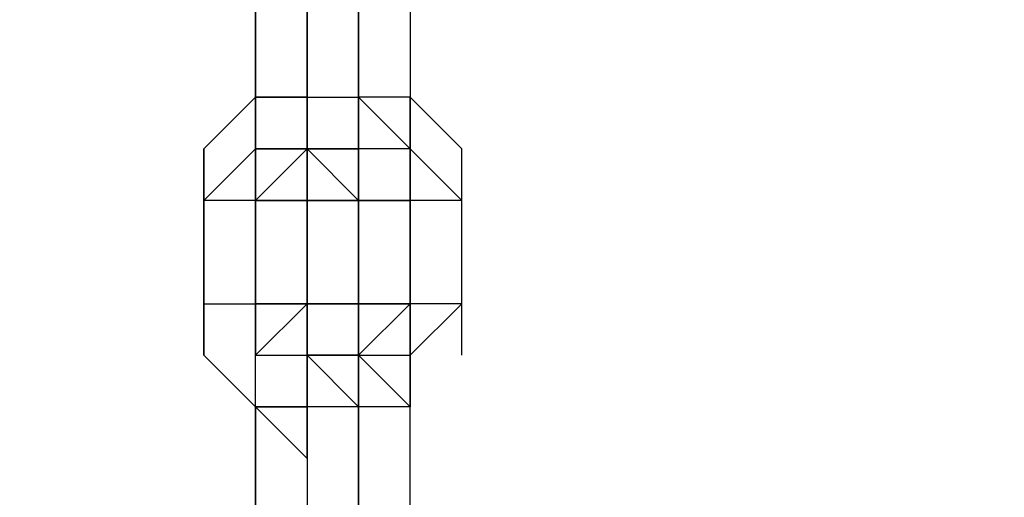
# Model space of a CAD drawing. Extents: x -5936 to 5838, y -4 to 2928.
# Drawn here: x -2238 to -2157, y 645 to 684 of the extents above; entities that cross this region are included whole.
import ezdxf

# ---------------------------------------------------------------- set-up
doc = ezdxf.new("R2010")
doc.units = 0
doc.header["$LTSCALE"] = 5
doc.header["$PDMODE"] = 33
doc.header["$PDSIZE"] = 20
doc.layers.get('Defpoints').update_dxf_attribs({"linetype": 'CONTINUOUS'})
doc.layers.add('Lg_dim', color=7, linetype='CONTINUOUS')
doc.layers.add('Lg_prod', color=40, linetype='CONTINUOUS')
doc.styles.add('LG1', font='ARIAL.TTF', dxfattribs={"height": 185})
doc.styles.get("Standard").update_dxf_attribs({"font": 'SIMPLEX'})
doc.dimstyles.new('LG_DIM', dxfattribs={"dimtxt": 2.5, "dimasz": 2.5, "dimexe": 1.25, "dimexo": 0.625, "dimtad": 1, "dimdec": 4, "dimdsep": 46, "dimlunit": 6, "dimtxsty": 'Standard', "dimcen": 2.5, "dimadec": 0, "dimazin": 0, "dimtfac": 1, "dimtdec": 4, "dimtmove": 0, "dimatfit": 3, "dimfxl": 0, "dimtolj": 1, "dimtzin": 0, "dimarcsym": 0})

# ---------------------------------------------------------------- blocks, each defined once
blk = doc.blocks.new('*D5')
at = {"layer": 'Defpoints', "color": 0}
for p in [(-2366.64, 2146.484), (-3517.97, -0.002), (-1934.802, -0.002)]:
    blk.add_point(p, dxfattribs=at)
at = {"layer": 'Lg_dim', "color": 0, "lineweight": -2}
for p, q in [((-2367.64, 2146.484), (-3567.97, 2146.484)), ((-3517.97, 2026.484), (-3517.97, 1217.697)), ((-3517.97, 119.998), (-3517.97, 928.785)), ((-1935.802, -0.002), (-3567.97, -0.002))]:
    blk.add_line(p, q, dxfattribs=at)
at = {"layer": 'Lg_dim', "color": 0}
for points in [[(-3537.97, 2026.484), (-3497.97, 2026.484), (-3517.97, 2146.484)], [(-3537.97, 119.998), (-3497.97, 119.998), (-3517.97, -0.002)]]:
    blk.add_solid(points, dxfattribs=at)
at = {"layer": 'Lg_dim', "color": 4, "insert": (-3517.97, 1073.241), "char_height": 185, "attachment_point": 5, "style": 'LG1'}
blk.add_mtext('\\A1;2150', dxfattribs=at)

msp = doc.modelspace()

# ---------------------------------------------------------------- linework, layer by layer
at = {"layer": 'Lg_prod'}
for p, q in [((-2214.2266, 690.0916), (-2214.2266, 677.3905)), ((-2214.2266, 677.3905), (-2214.2266, 690.0916)), ((-2214.2266, 690.0916), (-2214.2266, 677.3905)), ((-2209.9929, 690.0916), (-2209.9929, 677.3905)), ((-2209.9929, 677.3905), (-2209.9929, 690.0916)), ((-2205.7592, 690.0916), (-2205.7592, 677.3905)), ((-2205.7592, 690.0916), (-2205.7592, 677.3905)), ((-2218.4603, 685.8579), (-2218.4603, 677.3905)), ((-2218.4603, 677.3905), (-2218.4603, 685.8579)), ((-2218.4603, 677.3905), (-2218.4603, 685.8579)), ((-2218.4603, 673.1568), (-2218.4603, 681.6242)), ((-2218.4603, 681.6242), (-2218.4603, 673.1568)), ((-2214.2266, 681.6242), (-2214.2266, 673.1568)), ((-2214.2266, 681.6242), (-2214.2266, 673.1568)), ((-2222.694, 673.1568), (-2218.4603, 677.3905)), ((-2218.4603, 677.3905), (-2222.694, 673.1568)), ((-2222.694, 673.1568), (-2218.4603, 677.3905)), ((-2218.4603, 677.3905), (-2218.4603, 673.1568)), ((-2218.4603, 677.3905), (-2218.4603, 673.1568)), ((-2214.2266, 677.3905), (-2218.4603, 677.3905)), ((-2214.2266, 677.3905), (-2218.4603, 677.3905)), ((-2218.4603, 673.1568), (-2218.4603, 677.3905)), ((-2218.4603, 677.3905), (-2218.4603, 673.1568)), ((-2218.4603, 677.3905), (-2214.2266, 677.3905)), ((-2218.4603, 673.1568), (-2218.4603, 677.3905)), ((-2214.2266, 673.1568), (-2214.2266, 677.3905)), ((-2214.2266, 677.3905), (-2214.2266, 673.1568)), ((-2214.2266, 668.9231), (-2214.2266, 677.3905)), ((-2214.2266, 677.3905), (-2214.2266, 668.9231)), ((-2214.2266, 677.3905), (-2214.2266, 668.9231)), ((-2214.2266, 677.3905), (-2209.9929, 677.3905)), ((-2214.2266, 673.1568), (-2214.2266, 677.3905)), ((-2205.7592, 677.3905), (-2209.9929, 677.3905)), ((-2209.9929, 677.3905), (-2209.9929, 673.1568)), ((-2209.9929, 677.3905), (-2209.9929, 673.1568)), ((-2209.9929, 677.3905), (-2209.9929, 673.1568)), ((-2209.9929, 677.3905), (-2209.9929, 673.1568)), ((-2209.9929, 673.1568), (-2209.9929, 677.3905)), ((-2205.7592, 673.1568), (-2209.9929, 677.3905)), ((-2205.7592, 673.1568), (-2205.7592, 677.3905)), ((-2205.7592, 673.1568), (-2205.7592, 677.3905)), ((-2205.7592, 677.3905), (-2205.7592, 673.1568)), ((-2205.7592, 677.3905), (-2201.5255, 673.1568)), ((-2205.7592, 673.1568), (-2205.7592, 677.3905)), ((-2205.7592, 677.3905), (-2205.7592, 673.1568)), ((-2205.7592, 677.3905), (-2205.7592, 673.1568)), ((-2222.694, 668.9231), (-2222.694, 673.1568)), ((-2218.4603, 673.1568), (-2222.694, 668.9231)), ((-2222.694, 668.9231), (-2222.694, 673.1568)), ((-2222.694, 673.1568), (-2222.694, 668.9231)), ((-2218.4603, 673.1568), (-2214.2266, 673.1568)), ((-2218.4603, 673.1568), (-2214.2266, 673.1568)), ((-2218.4603, 668.9231), (-2218.4603, 673.1568)), ((-2218.4603, 673.1568), (-2218.4603, 668.9231)), ((-2218.4603, 668.9231), (-2218.4603, 673.1568)), ((-2214.2266, 673.1568), (-2218.4603, 673.1568)), ((-2218.4603, 673.1568), (-2218.4603, 668.9231)), ((-2214.2266, 673.1568), (-2218.4603, 668.9231)), ((-2214.2266, 668.9231), (-2214.2266, 673.1568)), ((-2214.2266, 673.1568), (-2214.2266, 668.9231)), ((-2214.2266, 673.1568), (-2214.2266, 668.9231)), ((-2214.2266, 668.9231), (-2214.2266, 673.1568)), ((-2214.2266, 668.9231), (-2214.2266, 673.1568)), ((-2214.2266, 673.1568), (-2214.2266, 664.6894)), ((-2214.2266, 673.1568), (-2214.2266, 668.9231)), ((-2214.2266, 668.9231), (-2214.2266, 673.1568)), ((-2214.2266, 673.1568), (-2209.9929, 668.9231)), ((-2214.2266, 673.1568), (-2209.9929, 668.9231)), ((-2214.2266, 668.9231), (-2214.2266, 673.1568)), ((-2209.9929, 673.1568), (-2214.2266, 673.1568)), ((-2214.2266, 673.1568), (-2209.9929, 673.1568)), ((-2209.9929, 673.1568), (-2214.2266, 673.1568)), ((-2214.2266, 673.1568), (-2214.2266, 668.9231)), ((-2209.9929, 673.1568), (-2214.2266, 673.1568)), ((-2214.2266, 673.1568), (-2214.2266, 668.9231)), ((-2214.2266, 664.6894), (-2214.2266, 673.1568)), ((-2214.2266, 673.1568), (-2214.2266, 668.9231)), ((-2214.2266, 668.9231), (-2214.2266, 673.1568)), ((-2214.2266, 673.1568), (-2214.2266, 668.9231)), ((-2214.2266, 668.9231), (-2214.2266, 673.1568)), ((-2214.2266, 673.1568), (-2214.2266, 668.9231)), ((-2214.2266, 668.9231), (-2214.2266, 673.1568)), ((-2209.9929, 673.1568), (-2209.9929, 664.6894)), ((-2209.9929, 668.9231), (-2209.9929, 673.1568)), ((-2209.9929, 673.1568), (-2209.9929, 668.9231)), ((-2209.9929, 668.9231), (-2209.9929, 673.1568)), ((-2209.9929, 668.9231), (-2209.9929, 673.1568)), ((-2209.9929, 673.1568), (-2209.9929, 668.9231)), ((-2205.7592, 673.1568), (-2209.9929, 673.1568)), ((-2205.7592, 673.1568), (-2205.7592, 668.9231)), ((-2205.7592, 673.1568), (-2201.5255, 668.9231)), ((-2205.7592, 668.9231), (-2205.7592, 673.1568)), ((-2205.7592, 673.1568), (-2205.7592, 668.9231)), ((-2205.7592, 673.1568), (-2205.7592, 668.9231)), ((-2201.5255, 668.9231), (-2205.7592, 673.1568)), ((-2201.5255, 668.9231), (-2201.5255, 673.1568)), ((-2222.694, 668.9231), (-2222.694, 660.4557)), ((-2222.694, 660.4557), (-2222.694, 668.9231)), ((-2222.694, 668.9231), (-2222.694, 660.4557)), ((-2218.4603, 668.9231), (-2222.694, 668.9231)), ((-2218.4603, 660.4557), (-2218.4603, 668.9231)), ((-2218.4603, 668.9231), (-2218.4603, 660.4557)), ((-2218.4603, 660.4557), (-2218.4603, 668.9231)), ((-2214.2266, 668.9231), (-2218.4603, 668.9231)), ((-2218.4603, 668.9231), (-2214.2266, 668.9231)), ((-2214.2266, 668.9231), (-2214.2266, 664.6894)), ((-2214.2266, 664.6894), (-2214.2266, 668.9231)), ((-2214.2266, 668.9231), (-2214.2266, 664.6894)), ((-2214.2266, 664.6894), (-2214.2266, 668.9231)), ((-2214.2266, 668.9231), (-2214.2266, 664.6894)), ((-2209.9929, 668.9231), (-2214.2266, 668.9231)), ((-2214.2266, 664.6894), (-2214.2266, 668.9231)), ((-2214.2266, 668.9231), (-2214.2266, 664.6894)), ((-2214.2266, 664.6894), (-2214.2266, 668.9231)), ((-2209.9929, 668.9231), (-2214.2266, 668.9231)), ((-2214.2266, 668.9231), (-2214.2266, 664.6894)), ((-2214.2266, 668.9231), (-2209.9929, 668.9231)), ((-2214.2266, 660.4557), (-2214.2266, 668.9231)), ((-2214.2266, 660.4557), (-2214.2266, 668.9231)), ((-2209.9929, 664.6894), (-2209.9929, 668.9231)), ((-2209.9929, 668.9231), (-2209.9929, 664.6894)), ((-2209.9929, 664.6894), (-2209.9929, 668.9231)), ((-2209.9929, 668.9231), (-2209.9929, 664.6894)), ((-2209.9929, 664.6894), (-2209.9929, 668.9231)), ((-2209.9929, 668.9231), (-2209.9929, 664.6894)), ((-2209.9929, 664.6894), (-2209.9929, 668.9231)), ((-2209.9929, 668.9231), (-2209.9929, 664.6894)), ((-2209.9929, 664.6894), (-2209.9929, 668.9231)), ((-2209.9929, 668.9231), (-2209.9929, 664.6894)), ((-2209.9929, 668.9231), (-2209.9929, 664.6894)), ((-2209.9929, 660.4557), (-2209.9929, 668.9231)), ((-2209.9929, 668.9231), (-2205.7592, 668.9231)), ((-2205.7592, 668.9231), (-2209.9929, 668.9231)), ((-2209.9929, 668.9231), (-2205.7592, 668.9231)), ((-2209.9929, 660.4557), (-2209.9929, 668.9231)), ((-2209.9929, 664.6894), (-2209.9929, 668.9231)), ((-2209.9929, 668.9231), (-2209.9929, 664.6894)), ((-2205.7592, 660.4557), (-2205.7592, 668.9231)), ((-2205.7592, 668.9231), (-2205.7592, 660.4557)), ((-2205.7592, 660.4557), (-2205.7592, 668.9231)), ((-2201.5255, 668.9231), (-2205.7592, 668.9231)), ((-2201.5255, 660.4557), (-2201.5255, 668.9231)), ((-2201.5255, 660.4557), (-2201.5255, 668.9231)), ((-2214.2266, 664.6894), (-2214.2266, 660.4557)), ((-2214.2266, 660.4557), (-2214.2266, 664.6894)), ((-2214.2266, 664.6894), (-2214.2266, 660.4557)), ((-2214.2266, 660.4557), (-2214.2266, 664.6894)), ((-2214.2266, 664.6894), (-2214.2266, 660.4557)), ((-2209.9929, 664.6894), (-2209.9929, 660.4557)), ((-2209.9929, 660.4557), (-2209.9929, 664.6894)), ((-2209.9929, 664.6894), (-2209.9929, 660.4557)), ((-2209.9929, 660.4557), (-2209.9929, 664.6894)), ((-2222.694, 660.4557), (-2222.694, 656.222)), ((-2222.694, 656.222), (-2222.694, 660.4557)), ((-2222.694, 660.4557), (-2218.4603, 660.4557)), ((-2222.694, 660.4557), (-2222.694, 656.222)), ((-2218.4603, 656.222), (-2214.2266, 660.4557)), ((-2214.2266, 660.4557), (-2218.4603, 656.222)), ((-2218.4603, 656.222), (-2218.4603, 660.4557)), ((-2218.4603, 660.4557), (-2214.2266, 660.4557)), ((-2214.2266, 660.4557), (-2218.4603, 660.4557)), ((-2218.4603, 656.222), (-2218.4603, 660.4557)), ((-2218.4603, 660.4557), (-2218.4603, 656.222)), ((-2214.2266, 660.4557), (-2214.2266, 656.222)), ((-2214.2266, 656.222), (-2214.2266, 660.4557)), ((-2214.2266, 656.222), (-2214.2266, 660.4557)), ((-2214.2266, 656.222), (-2214.2266, 660.4557)), ((-2214.2266, 660.4557), (-2214.2266, 656.222)), ((-2214.2266, 656.222), (-2214.2266, 660.4557)), ((-2214.2266, 660.4557), (-2214.2266, 656.222)), ((-2214.2266, 660.4557), (-2214.2266, 656.222)), ((-2209.9929, 660.4557), (-2214.2266, 660.4557)), ((-2214.2266, 660.4557), (-2209.9929, 660.4557)), ((-2214.2266, 660.4557), (-2209.9929, 660.4557)), ((-2214.2266, 656.222), (-2214.2266, 660.4557)), ((-2214.2266, 660.4557), (-2214.2266, 656.222)), ((-2214.2266, 656.222), (-2214.2266, 660.4557)), ((-2214.2266, 660.4557), (-2214.2266, 656.222)), ((-2214.2266, 656.222), (-2214.2266, 660.4557)), ((-2214.2266, 660.4557), (-2214.2266, 656.222)), ((-2214.2266, 656.222), (-2214.2266, 660.4557)), ((-2209.9929, 651.9883), (-2209.9929, 660.4557)), ((-2209.9929, 660.4557), (-2209.9929, 651.9883)), ((-2209.9929, 660.4557), (-2209.9929, 651.9883)), ((-2209.9929, 656.222), (-2209.9929, 660.4557)), ((-2209.9929, 660.4557), (-2209.9929, 656.222)), ((-2209.9929, 656.222), (-2209.9929, 660.4557)), ((-2209.9929, 660.4557), (-2209.9929, 656.222)), ((-2209.9929, 656.222), (-2209.9929, 660.4557)), ((-2209.9929, 660.4557), (-2205.7592, 660.4557)), ((-2209.9929, 656.222), (-2205.7592, 660.4557)), ((-2209.9929, 660.4557), (-2209.9929, 656.222)), ((-2209.9929, 656.222), (-2205.7592, 660.4557)), ((-2205.7592, 660.4557), (-2209.9929, 660.4557)), ((-2209.9929, 660.4557), (-2209.9929, 656.222)), ((-2209.9929, 656.222), (-2205.7592, 660.4557)), ((-2205.7592, 660.4557), (-2209.9929, 656.222)), ((-2209.9929, 656.222), (-2209.9929, 660.4557)), ((-2205.7592, 660.4557), (-2209.9929, 656.222)), ((-2205.7592, 656.222), (-2201.5255, 660.4557)), ((-2205.7592, 660.4557), (-2205.7592, 656.222)), ((-2201.5255, 660.4557), (-2205.7592, 656.222)), ((-2201.5255, 660.4557), (-2205.7592, 660.4557)), ((-2205.7592, 656.222), (-2205.7592, 660.4557)), ((-2201.5255, 660.4557), (-2205.7592, 656.222)), ((-2201.5255, 656.222), (-2201.5255, 660.4557)), ((-2201.5255, 656.222), (-2201.5255, 660.4557)), ((-2201.5255, 656.222), (-2201.5255, 660.4557)), ((-2218.4603, 651.9883), (-2222.694, 656.222)), ((-2218.4603, 656.222), (-2214.2266, 656.222)), ((-2218.4603, 651.9883), (-2218.4603, 656.222)), ((-2218.4603, 656.222), (-2214.2266, 656.222)), ((-2218.4603, 656.222), (-2214.2266, 656.222)), ((-2209.9929, 651.9883), (-2214.2266, 656.222)), ((-2214.2266, 647.7546), (-2214.2266, 656.222)), ((-2214.2266, 656.222), (-2214.2266, 647.7546)), ((-2214.2266, 647.7546), (-2214.2266, 656.222)), ((-2214.2266, 656.222), (-2214.2266, 647.7546)), ((-2209.9929, 656.222), (-2214.2266, 656.222)), ((-2214.2266, 656.222), (-2209.9929, 656.222)), ((-2214.2266, 656.222), (-2214.2266, 651.9883)), ((-2209.9929, 656.222), (-2214.2266, 656.222)), ((-2209.9929, 651.9883), (-2209.9929, 656.222)), ((-2205.7592, 651.9883), (-2209.9929, 656.222)), ((-2209.9929, 656.222), (-2205.7592, 656.222)), ((-2209.9929, 656.222), (-2205.7592, 656.222)), ((-2205.7592, 651.9883), (-2209.9929, 656.222)), ((-2209.9929, 656.222), (-2205.7592, 656.222)), ((-2209.9929, 651.9883), (-2209.9929, 656.222)), ((-2205.7592, 656.222), (-2205.7592, 651.9883)), ((-2205.7592, 656.222), (-2205.7592, 651.9883)), ((-2205.7592, 651.9883), (-2205.7592, 656.222)), ((-2218.4603, 651.9883), (-2218.4603, 647.7546)), ((-2218.4603, 647.7546), (-2218.4603, 651.9883)), ((-2218.4603, 651.9883), (-2218.4603, 647.7546)), ((-2214.2266, 651.9883), (-2218.4603, 651.9883)), ((-2218.4603, 651.9883), (-2214.2266, 651.9883)), ((-2218.4603, 639.2872), (-2218.4603, 651.9883)), ((-2218.4603, 651.9883), (-2218.4603, 639.2872)), ((-2214.2266, 651.9883), (-2218.4603, 651.9883)), ((-2218.4603, 651.9883), (-2214.2266, 647.7546)), ((-2214.2266, 651.9883), (-2218.4603, 651.9883)), ((-2218.4603, 651.9883), (-2214.2266, 647.7546)), ((-2218.4603, 651.9883), (-2214.2266, 651.9883)), ((-2214.2266, 647.7546), (-2218.4603, 651.9883)), ((-2209.9929, 651.9883), (-2214.2266, 651.9883)), ((-2214.2266, 651.9883), (-2214.2266, 639.2872)), ((-2214.2266, 651.9883), (-2214.2266, 639.2872)), ((-2214.2266, 651.9883), (-2214.2266, 647.7546)), ((-2209.9929, 651.9883), (-2209.9929, 639.2872)), ((-2205.7592, 651.9883), (-2209.9929, 651.9883)), ((-2209.9929, 639.2872), (-2209.9929, 651.9883)), ((-2209.9929, 651.9883), (-2209.9929, 639.2872)), ((-2209.9929, 639.2872), (-2209.9929, 651.9883)), ((-2209.9929, 647.7546), (-2209.9929, 651.9883)), ((-2205.7592, 639.2872), (-2205.7592, 651.9883)), ((-2205.7592, 639.2872), (-2205.7592, 651.9883))]:
    msp.add_line(p, q, dxfattribs=at)

# ---------------------------------------------------------------- dimensions: what is measured, and where the dimension line sits
at = {"layer": 'Lg_dim'}
dim = msp.add_linear_dim(base=(-3517.9696, -0.0015), p1=(-2366.6398, 2146.4844), p2=(-1934.8024, -0.0015), angle=90, dimstyle='LG_DIM', override={"dimtxt": 185, "dimasz": 120, "dimexe": 50, "dimexo": 1, "dimgap": 50, "dimtad": 0, "dimtih": 1, "dimtoh": 1, "dimdec": 0, "dimrnd": 10, "dimlunit": 2, "dimtxsty": 'LG1', "dimclrt": 4, "dimadec": 4, "dimtdec": 0}, dxfattribs=at)
dim.commit()
dim.dimension.update_dxf_attribs({"geometry": '*D5', "text_midpoint": (-3517.9696, 1073.2414)})

doc.saveas('drawing.dxf')
